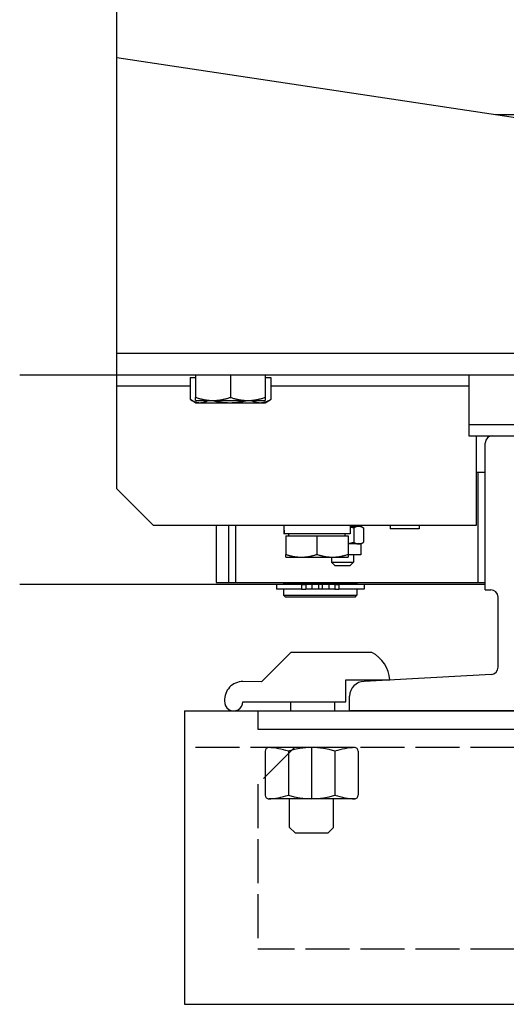
# Model space of a CAD drawing. Units: inches. Extents: x 3 to 35587, y 3 to 53743.
# Drawn here: x 7714 to 7847, y 22467 to 22735 of the extents above; entities that cross this region are included whole.
import ezdxf

# ---------------------------------------------------------------- set-up
doc = ezdxf.new("R2010")
doc.units = ezdxf.units.IN
doc.header["$MEASUREMENT"] = 0
doc.linetypes.add('ACAD_ISO02W100', pattern=[15, 12, -3])
doc.layers.add('Ferma cabina', color=6, linetype='Continuous', lineweight=25)
for name, color, linetype in [('GUIDE', 3, 'Continuous'), ('MONTANTE', 7, 'Continuous'), ('STAFFE', 3, 'Continuous'), ('STAFFONE', 1, 'Continuous'), ('TRATTEGGIO', 6, 'ACAD_ISO02W100')]:
    doc.layers.add(name, color=color, linetype=linetype)

msp = doc.modelspace()

# ---------------------------------------------------------------- linework, layer by layer
for p, q in [((7840.78157, 22581.99944), (7840.78157, 22611.99944)), ((7838.78157, 22581.99944), (7840.78157, 22581.99944))]:
    msp.add_line(p, q)
at = {"layer": 'Ferma cabina'}
for p, q in [((7836.28157, 22638.49944), (7836.28157, 22624.99944)), ((7836.28157, 22624.99944), (7836.28157, 22621.99944)), ((7861.28157, 22624.99944), (7836.28157, 22624.99944)), ((7836.28157, 22621.99944), (7861.28157, 22621.99944))]:
    msp.add_line(p, q, dxfattribs=at)
at = {"layer": 'GUIDE'}
for p, q in [((7840.78157, 22579.99944), (7840.78157, 22619.99944)), ((7842.78157, 22621.99944), (7854.78157, 22621.99944)), ((7840.78157, 22579.99944), (7842.28157, 22579.99944)), ((7844.28157, 22558.89285), (7844.28157, 22577.99944)), ((7842.391, 22556.89585), (7807.78157, 22554.99944)), ((7803.78157, 22546.99944), (7803.78157, 22550.99944)), ((7893.78157, 22546.99944), (7803.78157, 22546.99944))]:
    msp.add_line(p, q, dxfattribs=at)
for centre, radius, start, end in [((7842.78157, 22619.99944), 2, 90, 180), ((7842.28157, 22577.99944), 2, 0, 90), ((7842.28157, 22558.89285), 2, 273.1363584, 0), ((7807.78157, 22550.99944), 4, 90, 180)]:
    msp.add_arc(centre, radius, start, end, dxfattribs=at)
at = {"layer": 'MONTANTE'}
for p, q in [((7740.28157, 22635.49944), (7740.28157, 22971.99944)), ((7950.28157, 22693.49944), (7740.28157, 22724.99944)), ((7960.28157, 22709.49944), (7843.61491, 22709.49944)), ((7740.28157, 22644.49944), (7950.28157, 22644.49944)), ((7950.28157, 22638.49944), (7713.78157, 22638.49944)), ((7761.78157, 22638.49944), (7761.78157, 22632.44795)), ((7771.28157, 22638.49944), (7771.28157, 22632.44795)), ((7780.78157, 22638.49944), (7780.78157, 22632.44795)), ((7760.31444, 22635.49944), (7740.28157, 22635.49944)), ((7740.28157, 22607.49944), (7740.28157, 22635.49944)), ((7760.31444, 22637.89934), (7761.78157, 22637.89934)), ((7760.31444, 22637.89934), (7760.31444, 22631.84785)), ((7780.78157, 22637.89934), (7782.24871, 22637.89934)), ((7782.24871, 22637.89934), (7782.24871, 22631.84785)), ((7836.28157, 22635.49944), (7782.24871, 22635.49944)), ((7761.78157, 22630.99934), (7760.44354, 22631.77185)), ((7761.78157, 22631.59944), (7761.78157, 22632.44795)), ((7761.78157, 22631.59944), (7766.53157, 22631.59944)), ((7761.78157, 22630.99934), (7762.95441, 22630.99934)), ((7762.95441, 22630.99934), (7771.07796, 22630.99934)), ((7766.53157, 22631.59944), (7776.03157, 22631.59944)), ((7771.07796, 22630.99934), (7779.40512, 22630.99934)), ((7776.03157, 22631.59944), (7780.78157, 22631.59944)), ((7779.40512, 22630.99934), (7780.78157, 22630.99934)), ((7780.78157, 22632.44795), (7780.78157, 22631.59944)), ((7780.78157, 22630.99934), (7782.1196, 22631.77185)), ((7838.28157, 22621.99944), (7838.28157, 22597.49944)), ((7838.78157, 22611.99944), (7838.28157, 22611.99944)), ((7840.78157, 22611.99944), (7838.78157, 22611.99944)), ((7838.78157, 22611.99944), (7838.78157, 22581.99944)), ((7750.28157, 22597.49944), (7740.28157, 22607.49944)), ((7838.28157, 22597.49944), (7750.28157, 22597.49944)), ((7767.36025, 22597.49944), (7767.36025, 22581.99944)), ((7770.78157, 22597.49944), (7770.78157, 22581.99944)), ((7772.78157, 22581.99944), (7772.78157, 22597.49944)), ((7785.81025, 22596.73734), (7785.81025, 22595.29944)), ((7785.84841, 22595.29944), (7785.81025, 22595.29944)), ((7785.97331, 22595.29944), (7785.84841, 22595.29944)), ((7803.91025, 22595.29944), (7785.97331, 22595.29944)), ((7787.16025, 22594.69934), (7787.16025, 22595.29944)), ((7802.56025, 22594.69934), (7802.56025, 22595.29944)), ((7803.91025, 22597.49944), (7803.91025, 22595.29944)), ((7806.25202, 22597.29944), (7803.91025, 22597.29944)), ((7804.84138, 22597.49944), (7804.84138, 22597.29944)), ((7804.89234, 22596.85286), (7804.89234, 22592.94602)), ((7806.84138, 22597.29944), (7806.25202, 22597.29944)), ((7806.84138, 22597.29944), (7807.50949, 22596.91371)), ((7807.61171, 22596.85286), (7807.61171, 22592.94602)), ((7814.88538, 22597.49944), (7814.88538, 22596.59944)), ((7822.78538, 22596.59944), (7814.88538, 22596.59944)), ((7822.78538, 22597.49944), (7822.78538, 22596.59944)), ((7786.36025, 22594.69934), (7786.36025, 22589.65853)), ((7786.36025, 22594.69934), (7794.86025, 22594.69934)), ((7794.86025, 22594.69934), (7794.86025, 22589.65853)), ((7794.86025, 22594.69934), (7803.36025, 22594.69934)), ((7803.36025, 22594.69934), (7803.36025, 22589.65853)), ((7806.84138, 22592.49944), (7807.50949, 22592.88517)), ((7806.25202, 22592.49944), (7803.36025, 22592.49944)), ((7806.84138, 22592.49944), (7806.25202, 22592.49944)), ((7806.84138, 22592.49944), (7806.84138, 22589.49944)), ((7786.36025, 22588.89934), (7786.36025, 22589.65853)), ((7786.36025, 22588.89934), (7790.61025, 22588.89934)), ((7790.61025, 22588.89934), (7799.11025, 22588.89934)), ((7798.84138, 22588.89934), (7798.84138, 22587.49944)), ((7798.84138, 22587.49944), (7804.84138, 22587.49944)), ((7799.84138, 22586.49944), (7798.84138, 22587.49944)), ((7799.11025, 22588.89934), (7803.36025, 22588.89934)), ((7803.36025, 22589.65853), (7803.36025, 22588.89934)), ((7806.84138, 22589.49944), (7803.36025, 22589.49944)), ((7803.84138, 22586.49944), (7804.84138, 22587.49944)), ((7804.84138, 22589.49944), (7804.84138, 22587.49944)), ((7803.84138, 22586.49944), (7799.84138, 22586.49944)), ((7767.36025, 22581.99944), (7838.78157, 22581.99944)), ((7770.78157, 22581.99944), (7772.78157, 22581.99944)), ((7785.78157, 22581.99944), (7785.78157, 22581.49944)), ((7805.78157, 22581.99944), (7805.78157, 22581.49944)), ((7713.78157, 22581.49944), (7840.78157, 22581.49944)), ((7790.68705, 22581.39944), (7783.83157, 22581.39944)), ((7783.83157, 22581.39944), (7783.83157, 22580.19944)), ((7790.68705, 22580.19944), (7783.83157, 22580.19944)), ((7805.78157, 22581.49944), (7785.78157, 22581.49944)), ((7785.78157, 22580.19944), (7785.78157, 22578.49944)), ((7786.28157, 22581.49944), (7786.28157, 22581.39944)), ((7790.68705, 22581.39944), (7790.68705, 22580.19944)), ((7790.68705, 22581.39944), (7791.80799, 22581.39944)), ((7790.68705, 22580.19944), (7791.80799, 22580.19944)), ((7791.80799, 22581.39944), (7791.80799, 22580.19944)), ((7793.43363, 22581.39944), (7791.80799, 22581.39944)), ((7793.43363, 22580.19944), (7791.80799, 22580.19944)), ((7793.43363, 22581.39944), (7793.43363, 22580.19944)), ((7795.28157, 22581.39944), (7793.43363, 22581.39944)), ((7795.28157, 22580.19944), (7793.43363, 22580.19944)), ((7795.28157, 22581.39944), (7795.28157, 22580.19944)), ((7796.28157, 22580.19944), (7795.28157, 22580.19944)), ((7796.28157, 22581.39944), (7796.28157, 22580.19944)), ((7798.12952, 22581.39944), (7796.28157, 22581.39944)), ((7798.12952, 22580.19944), (7796.28157, 22580.19944)), ((7799.75515, 22581.39944), (7798.12952, 22581.39944)), ((7798.12952, 22581.39944), (7798.12952, 22580.19944)), ((7799.75515, 22580.19944), (7798.12952, 22580.19944)), ((7799.75515, 22581.39944), (7799.75515, 22580.19944)), ((7799.75515, 22581.39944), (7800.8761, 22581.39944)), ((7799.75515, 22580.19944), (7800.8761, 22580.19944)), ((7800.8761, 22581.39944), (7800.8761, 22580.19944)), ((7807.73157, 22581.39944), (7800.8761, 22581.39944)), ((7807.73157, 22580.19944), (7800.8761, 22580.19944)), ((7805.28157, 22581.49944), (7805.28157, 22581.39944)), ((7805.78157, 22580.19944), (7805.78157, 22578.49944)), ((7807.73157, 22581.39944), (7807.73157, 22580.19944)), ((7786.28157, 22577.99944), (7785.78157, 22578.49944)), ((7785.78157, 22578.49944), (7805.78157, 22578.49944)), ((7805.28157, 22577.99944), (7786.28157, 22577.99944)), ((7805.28157, 22577.99944), (7805.78157, 22578.49944))]:
    msp.add_line(p, q, dxfattribs=at)
at = {"layer": 'MONTANTE', "flags": 128}
for points in [[(7760.31444, 22631.84785), (7760.43592, 22631.77626), (7760.55572, 22631.70821), (7760.67393, 22631.64363), (7760.79065, 22631.58243), (7760.906, 22631.52455), (7761.02006, 22631.46993), (7761.13294, 22631.41849), (7761.24472, 22631.3702), (7761.3555, 22631.32499), (7761.46537, 22631.28284), (7761.5744, 22631.24369), (7761.68269, 22631.20752), (7761.79033, 22631.17429), (7761.89739, 22631.14398), (7762.00396, 22631.11658), (7762.11012, 22631.09205), (7762.21595, 22631.07041), (7762.32153, 22631.05163), (7762.42695, 22631.03571), (7762.53228, 22631.02266), (7762.63761, 22631.01249), (7762.74302, 22631.0052), (7762.84859, 22631.00081), (7762.95442, 22630.99934)], [(7761.78157, 22632.44795), (7762.00016, 22632.37636), (7762.2157, 22632.30831), (7762.42839, 22632.24373), (7762.63841, 22632.18253), (7762.84595, 22632.12465), (7763.05118, 22632.07003), (7763.25427, 22632.01859), (7763.4554, 22631.9703), (7763.65471, 22631.92509), (7763.85239, 22631.88294), (7764.04857, 22631.84379), (7764.24342, 22631.80762), (7764.43708, 22631.77439), (7764.62971, 22631.74408), (7764.82146, 22631.71668), (7765.01246, 22631.69215), (7765.20288, 22631.67051), (7765.39285, 22631.65173), (7765.58252, 22631.63581), (7765.77204, 22631.62276), (7765.96155, 22631.61259), (7766.15121, 22631.6053), (7766.34117, 22631.60091), (7766.53157, 22631.59944)], [(7762.95442, 22630.99934), (7763.04387, 22631.00039), (7763.13314, 22631.00353), (7763.22227, 22631.00874), (7763.31131, 22631.01602), (7763.40033, 22631.02536), (7763.48935, 22631.03675), (7763.57844, 22631.05018), (7763.66765, 22631.06566), (7763.75701, 22631.08319), (7763.84659, 22631.10277), (7763.93643, 22631.1244), (7764.02658, 22631.1481), (7764.11709, 22631.17387), (7764.20801, 22631.20173), (7764.29939, 22631.23169), (7764.39128, 22631.26376), (7764.48373, 22631.29798), (7764.5768, 22631.33435), (7764.67053, 22631.3729), (7764.76499, 22631.41367), (7764.86022, 22631.45667), (7764.95628, 22631.50194), (7765.05323, 22631.54952), (7765.15112, 22631.59944)], [(7766.51513, 22631.59944), (7766.71847, 22631.54952), (7766.91984, 22631.50194), (7767.11937, 22631.45667), (7767.31717, 22631.41367), (7767.51336, 22631.3729), (7767.70806, 22631.33435), (7767.90137, 22631.29798), (7768.09341, 22631.26376), (7768.28427, 22631.23169), (7768.47408, 22631.20173), (7768.66293, 22631.17387), (7768.85093, 22631.1481), (7769.03819, 22631.1244), (7769.2248, 22631.10277), (7769.41086, 22631.08319), (7769.59649, 22631.06566), (7769.78178, 22631.05018), (7769.96683, 22631.03675), (7770.15175, 22631.02536), (7770.33663, 22631.01602), (7770.52159, 22631.00874), (7770.70673, 22631.00353), (7770.89215, 22631.00039), (7771.07796, 22630.99934)], [(7766.53157, 22631.59944), (7766.72198, 22631.60091), (7766.91193, 22631.6053), (7767.10159, 22631.61259), (7767.29111, 22631.62276), (7767.48063, 22631.63581), (7767.6703, 22631.65173), (7767.86027, 22631.67051), (7768.05068, 22631.69215), (7768.24169, 22631.71668), (7768.43343, 22631.74408), (7768.62606, 22631.77439), (7768.81973, 22631.80762), (7769.01457, 22631.84379), (7769.21076, 22631.88294), (7769.40843, 22631.92509), (7769.60775, 22631.9703), (7769.80887, 22632.01859), (7770.01197, 22632.07003), (7770.2172, 22632.12465), (7770.42474, 22632.18253), (7770.63476, 22632.24373), (7770.84744, 22632.30831), (7771.06298, 22632.37636), (7771.28157, 22632.44795)], [(7771.07796, 22630.99934), (7771.26377, 22631.00039), (7771.44919, 22631.00353), (7771.63433, 22631.00874), (7771.81929, 22631.01602), (7772.00417, 22631.02536), (7772.18909, 22631.03675), (7772.37414, 22631.05018), (7772.55943, 22631.06566), (7772.74506, 22631.08319), (7772.93112, 22631.10277), (7773.11773, 22631.1244), (7773.30499, 22631.1481), (7773.49299, 22631.17387), (7773.68184, 22631.20173), (7773.87165, 22631.23169), (7774.06252, 22631.26376), (7774.25455, 22631.29798), (7774.44786, 22631.33435), (7774.64256, 22631.3729), (7774.83875, 22631.41367), (7775.03655, 22631.45667), (7775.23608, 22631.50194), (7775.43746, 22631.54952), (7775.6408, 22631.59944)], [(7771.28157, 22632.44795), (7771.50016, 22632.37636), (7771.7157, 22632.30831), (7771.92839, 22632.24373), (7772.13841, 22632.18253), (7772.34595, 22632.12465), (7772.55118, 22632.07003), (7772.75427, 22632.01859), (7772.9554, 22631.9703), (7773.15471, 22631.92509), (7773.35239, 22631.88294), (7773.54857, 22631.84379), (7773.74342, 22631.80762), (7773.93708, 22631.77439), (7774.12971, 22631.74408), (7774.32146, 22631.71668), (7774.51246, 22631.69215), (7774.70288, 22631.67051), (7774.89285, 22631.65173), (7775.08252, 22631.63581), (7775.27204, 22631.62276), (7775.46155, 22631.61259), (7775.65121, 22631.6053), (7775.84117, 22631.60091), (7776.03157, 22631.59944)], [(7776.03157, 22631.59944), (7776.22198, 22631.60091), (7776.41193, 22631.6053), (7776.60159, 22631.61259), (7776.79111, 22631.62276), (7776.98063, 22631.63581), (7777.1703, 22631.65173), (7777.36027, 22631.67051), (7777.55068, 22631.69215), (7777.74169, 22631.71668), (7777.93343, 22631.74408), (7778.12606, 22631.77439), (7778.31973, 22631.80762), (7778.51457, 22631.84379), (7778.71076, 22631.88294), (7778.90843, 22631.92509), (7779.10775, 22631.9703), (7779.30887, 22632.01859), (7779.51197, 22632.07003), (7779.7172, 22632.12465), (7779.92474, 22632.18253), (7780.13476, 22632.24373), (7780.34744, 22632.30831), (7780.56298, 22632.37636), (7780.78157, 22632.44795)], [(7777.03899, 22631.59944), (7777.14443, 22631.54952), (7777.24886, 22631.50194), (7777.35233, 22631.45667), (7777.4549, 22631.41367), (7777.55664, 22631.3729), (7777.6576, 22631.33435), (7777.75785, 22631.29798), (7777.85743, 22631.26376), (7777.95641, 22631.23169), (7778.05483, 22631.20173), (7778.15277, 22631.17387), (7778.25026, 22631.1481), (7778.34736, 22631.1244), (7778.44413, 22631.10277), (7778.54062, 22631.08319), (7778.63688, 22631.06566), (7778.73296, 22631.05018), (7778.82892, 22631.03675), (7778.92482, 22631.02536), (7779.02069, 22631.01602), (7779.11661, 22631.00874), (7779.21261, 22631.00353), (7779.30876, 22631.00039), (7779.40512, 22630.99934)], [(7779.40512, 22630.99934), (7779.5191, 22631.00081), (7779.63282, 22631.0052), (7779.74636, 22631.01249), (7779.85981, 22631.02266), (7779.97327, 22631.03571), (7780.08682, 22631.05163), (7780.20054, 22631.07041), (7780.31453, 22631.09205), (7780.42888, 22631.11658), (7780.54367, 22631.14398), (7780.65898, 22631.17429), (7780.77492, 22631.20752), (7780.89157, 22631.24369), (7781.00901, 22631.28284), (7781.12735, 22631.32499), (7781.24667, 22631.3702), (7781.36708, 22631.41849), (7781.48866, 22631.46993), (7781.61152, 22631.52455), (7781.73576, 22631.58243), (7781.86149, 22631.64363), (7781.98882, 22631.70821), (7782.11785, 22631.77626), (7782.24871, 22631.84785)], [(7782.24871, 22631.84785), (7782.24329, 22631.8446), (7782.23787, 22631.84136), (7782.23246, 22631.83812), (7782.22705, 22631.8349), (7782.22165, 22631.83168), (7782.21625, 22631.82847), (7782.21085, 22631.82526), (7782.20545, 22631.82206), (7782.20006, 22631.81887), (7782.19467, 22631.81569), (7782.18929, 22631.81251), (7782.18391, 22631.80934), (7782.17853, 22631.80618), (7782.17316, 22631.80302), (7782.16779, 22631.79988), (7782.16242, 22631.79673), (7782.15706, 22631.7936), (7782.1517, 22631.79047), (7782.14634, 22631.78735), (7782.14099, 22631.78424), (7782.13564, 22631.78113), (7782.13029, 22631.77803), (7782.12494, 22631.77494), (7782.1196, 22631.77185)], [(7804.89234, 22596.85286), (7804.84944, 22596.86518), (7804.80675, 22596.8773), (7804.76425, 22596.88923), (7804.72194, 22596.90097), (7804.67983, 22596.91251), (7804.63789, 22596.92387), (7804.59613, 22596.93503), (7804.55456, 22596.94601), (7804.51315, 22596.9568), (7804.47191, 22596.96741), (7804.43084, 22596.97784), (7804.38993, 22596.98808), (7804.34917, 22596.99814), (7804.30857, 22597.00802), (7804.26812, 22597.01773), (7804.22782, 22597.02725), (7804.18765, 22597.0366), (7804.14763, 22597.04578), (7804.10775, 22597.05478), (7804.068, 22597.0636), (7804.02838, 22597.07226), (7803.98888, 22597.08074), (7803.94951, 22597.08905), (7803.91025, 22597.09719)], [(7806.25202, 22597.29944), (7806.19752, 22597.29867), (7806.14314, 22597.29636), (7806.08885, 22597.29252), (7806.03461, 22597.28716), (7805.98036, 22597.2803), (7805.92606, 22597.27192), (7805.87168, 22597.26204), (7805.81718, 22597.25064), (7805.7625, 22597.23774), (7805.70762, 22597.22331), (7805.65248, 22597.20736), (7805.59704, 22597.18987), (7805.54126, 22597.17083), (7805.48511, 22597.15023), (7805.42852, 22597.12804), (7805.37147, 22597.10425), (7805.3139, 22597.07883), (7805.25576, 22597.05176), (7805.19701, 22597.02301), (7805.13761, 22596.99255), (7805.07749, 22596.96034), (7805.01661, 22596.92635), (7804.95491, 22596.89054), (7804.89234, 22596.85286)], [(7807.61171, 22596.85286), (7807.54914, 22596.89054), (7807.48744, 22596.92635), (7807.42656, 22596.96034), (7807.36644, 22596.99255), (7807.30703, 22597.02301), (7807.24828, 22597.05176), (7807.19015, 22597.07883), (7807.13258, 22597.10425), (7807.07552, 22597.12804), (7807.01894, 22597.15023), (7806.96278, 22597.17083), (7806.907, 22597.18987), (7806.85157, 22597.20736), (7806.79643, 22597.22331), (7806.74154, 22597.23774), (7806.68687, 22597.25064), (7806.63236, 22597.26204), (7806.57798, 22597.27192), (7806.52369, 22597.2803), (7806.46944, 22597.28716), (7806.41519, 22597.29252), (7806.3609, 22597.29636), (7806.30652, 22597.29867), (7806.25202, 22597.29944)], [(7803.36025, 22592.60339), (7803.42076, 22592.61271), (7803.48145, 22592.62244), (7803.54235, 22592.63259), (7803.60347, 22592.64314), (7803.66483, 22592.65412), (7803.72642, 22592.6655), (7803.78828, 22592.67732), (7803.8504, 22592.68955), (7803.91281, 22592.70221), (7803.97551, 22592.7153), (7804.03852, 22592.72883), (7804.10186, 22592.74279), (7804.16554, 22592.75719), (7804.22956, 22592.77204), (7804.29395, 22592.78733), (7804.35872, 22592.80308), (7804.42389, 22592.81929), (7804.48946, 22592.83596), (7804.55546, 22592.8531), (7804.62189, 22592.87072), (7804.68878, 22592.88881), (7804.75614, 22592.90739), (7804.82399, 22592.92646), (7804.89234, 22592.94602)], [(7804.89234, 22592.94602), (7804.95491, 22592.90834), (7805.01661, 22592.87253), (7805.07749, 22592.83854), (7805.13761, 22592.80633), (7805.19701, 22592.77587), (7805.25576, 22592.74712), (7805.3139, 22592.72005), (7805.37147, 22592.69463), (7805.42852, 22592.67084), (7805.48511, 22592.64865), (7805.54126, 22592.62804), (7805.59704, 22592.60901), (7805.65248, 22592.59152), (7805.70762, 22592.57557), (7805.7625, 22592.56114), (7805.81718, 22592.54824), (7805.87168, 22592.53684), (7805.92606, 22592.52696), (7805.98036, 22592.51858), (7806.03461, 22592.51172), (7806.08885, 22592.50636), (7806.14314, 22592.50252), (7806.19752, 22592.50021), (7806.25202, 22592.49944)], [(7806.25202, 22592.49944), (7806.30652, 22592.50021), (7806.3609, 22592.50252), (7806.41519, 22592.50636), (7806.46944, 22592.51172), (7806.52369, 22592.51858), (7806.57798, 22592.52696), (7806.63236, 22592.53684), (7806.68687, 22592.54824), (7806.74154, 22592.56114), (7806.79643, 22592.57557), (7806.85157, 22592.59152), (7806.907, 22592.60901), (7806.96278, 22592.62804), (7807.01894, 22592.64865), (7807.07552, 22592.67084), (7807.13258, 22592.69463), (7807.19015, 22592.72005), (7807.24828, 22592.74712), (7807.30703, 22592.77587), (7807.36644, 22592.80633), (7807.42656, 22592.83854), (7807.48744, 22592.87253), (7807.54914, 22592.90834), (7807.61171, 22592.94602)], [(7786.36025, 22589.65853), (7786.55583, 22589.59447), (7786.74868, 22589.53359), (7786.93898, 22589.47581), (7787.1269, 22589.42105), (7787.31259, 22589.36927), (7787.49622, 22589.32039), (7787.67793, 22589.27437), (7787.85789, 22589.23116), (7788.03622, 22589.19071), (7788.21309, 22589.153), (7788.38862, 22589.11797), (7788.56296, 22589.0856), (7788.73624, 22589.05587), (7788.90859, 22589.02876), (7789.08015, 22589.00423), (7789.25105, 22588.98229), (7789.42142, 22588.96293), (7789.5914, 22588.94612), (7789.7611, 22588.93188), (7789.93067, 22588.92021), (7790.10024, 22588.9111), (7790.26993, 22588.90458), (7790.43989, 22588.90065), (7790.61025, 22588.89934)], [(7790.61025, 22588.89934), (7790.78062, 22588.90065), (7790.95058, 22588.90458), (7791.12027, 22588.9111), (7791.28984, 22588.92021), (7791.45941, 22588.93188), (7791.62911, 22588.94612), (7791.79909, 22588.96293), (7791.96946, 22588.98229), (7792.14036, 22589.00423), (7792.31192, 22589.02876), (7792.48427, 22589.05587), (7792.65755, 22589.0856), (7792.83189, 22589.11797), (7793.00742, 22589.153), (7793.18429, 22589.19071), (7793.36262, 22589.23116), (7793.54258, 22589.27437), (7793.72429, 22589.32039), (7793.90792, 22589.36927), (7794.09361, 22589.42105), (7794.28153, 22589.47581), (7794.47182, 22589.53359), (7794.66468, 22589.59447), (7794.86025, 22589.65853)], [(7794.86025, 22589.65853), (7795.05583, 22589.59447), (7795.24868, 22589.53359), (7795.43898, 22589.47581), (7795.6269, 22589.42105), (7795.81259, 22589.36927), (7795.99622, 22589.32039), (7796.17793, 22589.27437), (7796.35789, 22589.23116), (7796.53622, 22589.19071), (7796.71309, 22589.153), (7796.88862, 22589.11797), (7797.06296, 22589.0856), (7797.23624, 22589.05587), (7797.40859, 22589.02876), (7797.58015, 22589.00423), (7797.75105, 22588.98229), (7797.92142, 22588.96293), (7798.0914, 22588.94612), (7798.2611, 22588.93188), (7798.43067, 22588.92021), (7798.60024, 22588.9111), (7798.76993, 22588.90458), (7798.93989, 22588.90065), (7799.11025, 22588.89934)], [(7799.11025, 22588.89934), (7799.28062, 22588.90065), (7799.45058, 22588.90458), (7799.62027, 22588.9111), (7799.78984, 22588.92021), (7799.95941, 22588.93188), (7800.12911, 22588.94612), (7800.29909, 22588.96293), (7800.46946, 22588.98229), (7800.64036, 22589.00423), (7800.81192, 22589.02876), (7800.98427, 22589.05587), (7801.15755, 22589.0856), (7801.33189, 22589.11797), (7801.50742, 22589.153), (7801.68428, 22589.19071), (7801.86262, 22589.23116), (7802.04258, 22589.27437), (7802.22429, 22589.32039), (7802.40792, 22589.36927), (7802.59361, 22589.42105), (7802.78153, 22589.47581), (7802.97182, 22589.53359), (7803.16468, 22589.59447), (7803.36025, 22589.65853)]]:
    msp.add_lwpolyline(points, dxfattribs=at)
at = {"layer": 'MONTANTE'}
for points in [[(7785.81921, 22597.50144, 0), (7785.81921, 22597.48144, 0), (7785.81921, 22597.46144, 0), (7785.81921, 22597.45144, 0), (7785.81921, 22597.43144, 0), (7785.81921, 22597.41144, 0), (7785.81921, 22597.39144, 0), (7785.81921, 22597.38144, 0), (7785.81921, 22597.36144, 0), (7785.81921, 22597.34144, 0), (7785.81921, 22597.33144, 0), (7785.81921, 22597.31144, 0), (7785.81921, 22597.29144, 0), (7785.81921, 22597.27144, 0), (7785.81921, 22597.26144, 0), (7785.81921, 22597.24144, 0), (7785.81921, 22597.22144, 0), (7785.81921, 22597.21144, 0), (7785.80921, 22597.19144, 0), (7785.80921, 22597.17144, 0), (7785.80921, 22597.15144, 0), (7785.80921, 22597.14144, 0), (7785.80921, 22597.12144, 0), (7785.80921, 22597.10144, 0), (7785.80921, 22597.09144, 0), (7785.80921, 22597.07144, 0), (7785.80921, 22597.05144, 0), (7785.80921, 22597.03144, 0), (7785.80921, 22597.02144, 0), (7785.80921, 22597.00144, 0), (7785.80921, 22596.98144, 0), (7785.80921, 22596.96144, 0), (7785.80921, 22596.95144, 0), (7785.80921, 22596.93144, 0), (7785.80921, 22596.91144, 0), (7785.80921, 22596.90144, 0), (7785.80921, 22596.88144, 0), (7785.80921, 22596.86144, 0), (7785.80921, 22596.84144, 0), (7785.80921, 22596.83144, 0), (7785.80921, 22596.81144, 0), (7785.80921, 22596.79144, 0), (7785.80921, 22596.78144, 0), (7785.80921, 22596.76144, 0), (7785.80921, 22596.74144, 0), (7785.80921, 22596.72144, 0), (7785.80921, 22596.71144, 0), (7785.80921, 22596.69144, 0), (7785.80921, 22596.67144, 0), (7785.80921, 22596.66144, 0), (7785.80921, 22596.64144, 0), (7785.80921, 22596.62144, 0), (7785.80921, 22596.60144, 0), (7785.80921, 22596.59144, 0), (7785.80921, 22596.57144, 0), (7785.80921, 22596.55144, 0), (7785.80921, 22596.53144, 0), (7785.80921, 22596.52144, 0), (7785.80921, 22596.50144, 0), (7785.80921, 22596.48144, 0), (7785.80921, 22596.47144, 0), (7785.80921, 22596.45144, 0), (7785.80921, 22596.43144, 0), (7785.80921, 22596.41144, 0), (7785.80921, 22596.40144, 0), (7785.80921, 22596.38144, 0), (7785.80921, 22596.36144, 0), (7785.80921, 22596.35144, 0), (7785.80921, 22596.33144, 0), (7785.80921, 22596.31144, 0), (7785.80921, 22596.29144, 0), (7785.80921, 22596.28144, 0), (7785.81921, 22596.26144, 0), (7785.81921, 22596.24144, 0), (7785.81921, 22596.23144, 0), (7785.81921, 22596.21144, 0), (7785.81921, 22596.19144, 0), (7785.81921, 22596.17144, 0), (7785.81921, 22596.16144, 0), (7785.81921, 22596.14144, 0), (7785.81921, 22596.12144, 0), (7785.81921, 22596.10144, 0), (7785.81921, 22596.09144, 0), (7785.81921, 22596.07144, 0), (7785.81921, 22596.05144, 0), (7785.81921, 22596.04144, 0), (7785.81921, 22596.02144, 0), (7785.81921, 22596.00144, 0), (7785.81921, 22595.98144, 0), (7785.81921, 22595.97144, 0), (7785.81921, 22595.95144, 0), (7785.81921, 22595.93144, 0), (7785.81921, 22595.92144, 0), (7785.81921, 22595.90144, 0), (7785.81921, 22595.88144, 0), (7785.82921, 22595.86144, 0), (7785.82921, 22595.85144, 0), (7785.82921, 22595.83144, 0), (7785.82921, 22595.81144, 0), (7785.82921, 22595.80144, 0), (7785.82921, 22595.78144, 0), (7785.82921, 22595.76144, 0), (7785.82921, 22595.74144, 0), (7785.82921, 22595.73144, 0), (7785.82921, 22595.71144, 0), (7785.82921, 22595.69144, 0), (7785.82921, 22595.68144, 0), (7785.82921, 22595.66144, 0), (7785.82921, 22595.64144, 0), (7785.82921, 22595.62144, 0), (7785.82921, 22595.61144, 0), (7785.83921, 22595.59144, 0), (7785.83921, 22595.57144, 0), (7785.83921, 22595.56144, 0), (7785.83921, 22595.54144, 0), (7785.83921, 22595.52144, 0), (7785.83921, 22595.50144, 0), (7785.83921, 22595.49144, 0), (7785.83921, 22595.47144, 0), (7785.83921, 22595.45144, 0), (7785.83921, 22595.44144, 0), (7785.83921, 22595.42144, 0), (7785.83921, 22595.40144, 0), (7785.83921, 22595.38144, 0), (7785.84921, 22595.37144, 0), (7785.84921, 22595.35144, 0), (7785.84921, 22595.33144, 0), (7785.84921, 22595.32144, 0), (7785.84921, 22595.30144, 0)], [(7785.81921, 22597.50144, 0), (7785.81921, 22597.48144, 0), (7785.81921, 22597.46144, 0), (7785.81921, 22597.45144, 0), (7785.81921, 22597.43144, 0), (7785.81921, 22597.41144, 0), (7785.81921, 22597.39144, 0), (7785.82921, 22597.38144, 0), (7785.82921, 22597.36144, 0), (7785.82921, 22597.34144, 0), (7785.82921, 22597.33144, 0), (7785.82921, 22597.31144, 0), (7785.82921, 22597.29144, 0), (7785.82921, 22597.27144, 0), (7785.82921, 22597.26144, 0), (7785.82921, 22597.24144, 0), (7785.82921, 22597.22144, 0), (7785.82921, 22597.20144, 0), (7785.82921, 22597.19144, 0), (7785.82921, 22597.17144, 0), (7785.82921, 22597.15144, 0), (7785.82921, 22597.13144, 0), (7785.83921, 22597.12144, 0), (7785.83921, 22597.10144, 0), (7785.83921, 22597.08144, 0), (7785.83921, 22597.07144, 0), (7785.83921, 22597.05144, 0), (7785.83921, 22597.03144, 0), (7785.83921, 22597.01144, 0), (7785.83921, 22597.00144, 0), (7785.83921, 22596.98144, 0), (7785.83921, 22596.96144, 0), (7785.83921, 22596.94144, 0), (7785.83921, 22596.93144, 0), (7785.83921, 22596.91144, 0), (7785.84921, 22596.89144, 0), (7785.84921, 22596.88144, 0), (7785.84921, 22596.86144, 0), (7785.84921, 22596.84144, 0), (7785.84921, 22596.82144, 0), (7785.84921, 22596.81144, 0), (7785.84921, 22596.79144, 0), (7785.84921, 22596.77144, 0), (7785.84921, 22596.76144, 0), (7785.84921, 22596.74144, 0), (7785.84921, 22596.72144, 0), (7785.85921, 22596.70144, 0), (7785.85921, 22596.69144, 0), (7785.85921, 22596.67144, 0), (7785.85921, 22596.65144, 0), (7785.85921, 22596.63144, 0), (7785.85921, 22596.62144, 0), (7785.85921, 22596.60144, 0), (7785.85921, 22596.58144, 0), (7785.85921, 22596.57144, 0), (7785.86921, 22596.55144, 0), (7785.86921, 22596.53144, 0), (7785.86921, 22596.51144, 0), (7785.86921, 22596.50144, 0), (7785.86921, 22596.48144, 0), (7785.86921, 22596.46144, 0), (7785.86921, 22596.44144, 0), (7785.86921, 22596.43144, 0), (7785.86921, 22596.41144, 0), (7785.87921, 22596.39144, 0), (7785.87921, 22596.38144, 0), (7785.87921, 22596.36144, 0), (7785.87921, 22596.34144, 0), (7785.87921, 22596.32144, 0), (7785.87921, 22596.31144, 0), (7785.87921, 22596.29144, 0), (7785.87921, 22596.27144, 0), (7785.88921, 22596.26144, 0), (7785.88921, 22596.24144, 0), (7785.88921, 22596.22144, 0), (7785.88921, 22596.20144, 0), (7785.88921, 22596.19144, 0), (7785.88921, 22596.17144, 0), (7785.88921, 22596.15144, 0), (7785.88921, 22596.14144, 0), (7785.89921, 22596.12144, 0), (7785.89921, 22596.10144, 0), (7785.89921, 22596.08144, 0), (7785.89921, 22596.07144, 0), (7785.89921, 22596.05144, 0), (7785.89921, 22596.03144, 0), (7785.89921, 22596.02144, 0), (7785.90921, 22596.00144, 0), (7785.90921, 22595.98144, 0), (7785.90921, 22595.96144, 0), (7785.90921, 22595.95144, 0), (7785.90921, 22595.93144, 0), (7785.90921, 22595.91144, 0), (7785.90921, 22595.90144, 0), (7785.91921, 22595.88144, 0), (7785.91921, 22595.86144, 0), (7785.91921, 22595.84144, 0), (7785.91921, 22595.83144, 0), (7785.91921, 22595.81144, 0), (7785.91921, 22595.79144, 0), (7785.92921, 22595.78144, 0), (7785.92921, 22595.76144, 0), (7785.92921, 22595.74144, 0), (7785.92921, 22595.72144, 0), (7785.92921, 22595.71144, 0), (7785.92921, 22595.69144, 0), (7785.93921, 22595.67144, 0), (7785.93921, 22595.66144, 0), (7785.93921, 22595.64144, 0), (7785.93921, 22595.62144, 0), (7785.93921, 22595.60144, 0), (7785.93921, 22595.59144, 0), (7785.94921, 22595.57144, 0), (7785.94921, 22595.55144, 0), (7785.94921, 22595.54144, 0), (7785.94921, 22595.52144, 0), (7785.94921, 22595.50144, 0), (7785.94921, 22595.49144, 0), (7785.95921, 22595.47144, 0), (7785.95921, 22595.45144, 0), (7785.95921, 22595.43144, 0), (7785.95921, 22595.42144, 0), (7785.95921, 22595.40144, 0), (7785.95921, 22595.38144, 0), (7785.96921, 22595.37144, 0), (7785.96921, 22595.35144, 0), (7785.96921, 22595.33144, 0), (7785.96921, 22595.32144, 0), (7785.96921, 22595.30144, 0)]]:
    msp.add_polyline3d(points, dxfattribs=at)
at = {"layer": 'STAFFE'}
for p, q in [((7758.78157, 22546.99944), (7758.78157, 22466.99944)), ((7758.78157, 22546.99944), (7938.78157, 22546.99944)), ((7778.78157, 22546.99944), (7778.78157, 22541.99944)), ((7778.78157, 22546.99944), (7993.78103, 22546.99944)), ((7778.78157, 22541.99944), (7993.78103, 22541.99944)), ((7758.78157, 22466.99944), (7938.78157, 22466.99944))]:
    msp.add_line(p, q, dxfattribs=at)
at = {"layer": 'STAFFONE'}
for p, q in [((7779.78157, 22554.94946), (7787.78157, 22562.94946)), ((7809.88182, 22562.94946), (7787.78157, 22562.94946)), ((7779.78157, 22554.94946), (7774.68018, 22554.99944)), ((7802.78157, 22549.44946), (7802.78157, 22555.44946)), ((7802.78157, 22555.44946), (7814.78055, 22555.44946)), ((7774.68018, 22549.49944), (7802.78157, 22549.44946)), ((7787.78157, 22546.99944), (7787.78157, 22549.44946)), ((7799.78157, 22546.99944), (7799.78157, 22549.44946)), ((7805.13243, 22536.99944), (7781.72901, 22536.99944)), ((7793.43072, 22536.99944), (7793.43072, 22522.99944)), ((7780.72901, 22535.99944), (7780.72901, 22523.99944)), ((7787.07987, 22535.99944), (7787.07987, 22523.99944)), ((7799.78157, 22535.99944), (7799.78157, 22523.99944)), ((7806.13243, 22535.99944), (7806.13243, 22523.99944)), ((7805.13243, 22522.99944), (7781.72901, 22522.99944)), ((7787.43072, 22515.22273), (7787.43072, 22522.99944)), ((7799.43072, 22515.22273), (7799.43072, 22522.99944)), ((7787.43072, 22515.22273), (7788.93072, 22513.72273)), ((7797.93072, 22513.72273), (7799.43072, 22515.22273)), ((7788.93072, 22513.72273), (7797.93072, 22513.72273))]:
    msp.add_line(p, q, dxfattribs=at)
for centre, radius, start, end in [((7805.351, 22554.64011), 9.46422, 4.9057799, 61.3991394), ((7774.68018, 22549.99944), 5, 90, 183.3588303), ((7772.18018, 22549.49944), 2.5, 175.2492159, 0), ((7781.72901, 22535.99944), 1, 90, 180), ((7781.72901, 22535.99944), 1, 90, 180), ((7780.72901, 22516.33277), 20.66667, 72.1034489, 87.7253159), ((7793.43072, 22516.33277), 20.66667, 72.1034489, 107.8965511), ((7806.13243, 22516.33277), 20.66667, 92.2746841, 107.8965511), ((7805.13243, 22535.99944), 1, 0, 90), ((7781.72901, 22523.99944), 1, 180, 270), ((7780.72901, 22543.66611), 20.66667, 272.2746841, 287.8965511), ((7793.43072, 22543.66611), 20.66667, 252.1034489, 287.8965511), ((7806.13243, 22543.66611), 20.66667, 252.1034489, 267.7253159), ((7805.13243, 22523.99944), 1, 270, 0)]:
    msp.add_arc(centre, radius, start, end, dxfattribs=at)
at = {"layer": 'TRATTEGGIO'}
for p, q in [((7938.78157, 22536.99944), (7758.78157, 22536.99944)), ((7788.78157, 22536.99944), (7778.78157, 22526.99944)), ((7778.78157, 22526.99944), (7778.78157, 22481.99944)), ((7938.78157, 22481.99944), (7778.78157, 22481.99944))]:
    msp.add_line(p, q, dxfattribs=at)

doc.saveas('drawing.dxf')
